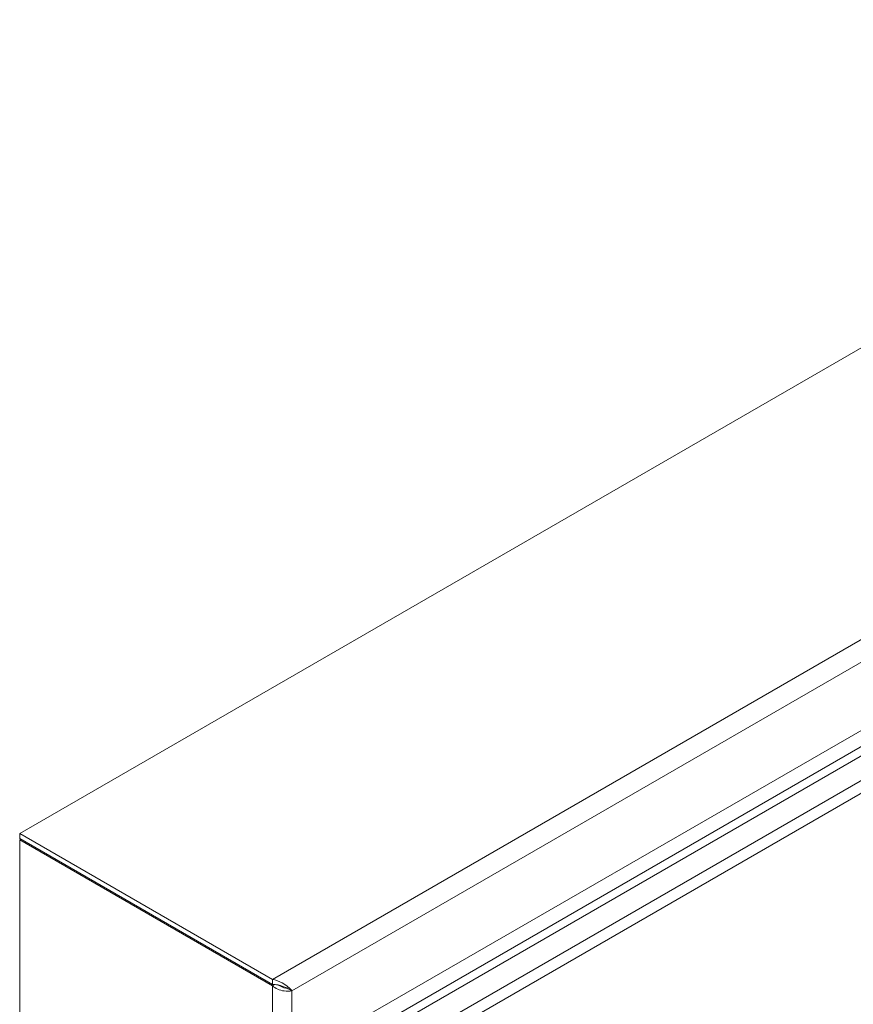
# Model space of a CAD drawing. Units: millimetres. Extents: x 0 to 3360, y 0 to 2376.
# Drawn here: x 2316 to 2588, y 886 to 1207 of the extents above; entities that cross this region are included whole.
import ezdxf

# ---------------------------------------------------------------- set-up
doc = ezdxf.new("R2010")
doc.units = ezdxf.units.MM
doc.header["$LTSCALE"] = 8
doc.layers.add('Visible Edges(ISO)', color=7, linetype='Continuous', lineweight=20, true_color=0x262659)
doc.layers.add('Visible Tangent Edges(ISO)', color=7, linetype='Continuous', lineweight=20, true_color=0x1a1a3e)

msp = doc.modelspace()

# ---------------------------------------------------------------- linework, layer by layer
at = {"layer": 'Visible Edges(ISO)'}
for p, q in [((2316.21, 941.94), (2775.83, 1207.3)), ((2424.4, 879.68), (2696.08, 1036.54)), ((2398.59, 894.38), (2316.21, 941.94)), ((2316.21, 940.31), (2316.21, 941.94)), ((2398.59, 892.75), (2316.21, 940.31)), ((2316.21, 939.9), (2316.56, 940.1)), ((2316.21, 939.9), (2398.59, 892.34)), ((2316.21, 939.9), (2316.21, 462.25)), ((2398.59, 892.75), (2398.59, 894.38)), ((2399.28, 892.74), (2398.59, 892.34)), ((2403.79, 891.37), (2404.95, 890.71))]:
    msp.add_line(p, q, dxfattribs=at)
for points, knots in [([(2404.95, 890.71), (2404.32, 891.48), (2403.21, 892.52), (2401.8, 893.3), (2400.82, 893.83), (2399.7, 894.24), (2398.59, 894.38)], [0, 0, 0, 0, 0.927387, 0.927387, 0.927387, 1.570796, 1.570796, 1.570796, 1.570796]), ([(2403.28, 891.64), (2402.56, 891.95), (2401.57, 892.37), (2400.43, 892.6), (2399.84, 892.71), (2399.21, 892.77), (2398.59, 892.75)], [0.120388, 0.120388, 0.120388, 0.120388, 1.074185, 1.074185, 1.074185, 1.570796, 1.570796, 1.570796, 1.570796]), ([(2403.52, 891.52), (2402.88, 891.53), (2401.91, 891.76), (2401.06, 892.28), (2400.92, 892.36), (2400.78, 892.45), (2400.65, 892.55)], [0.01072, 0.01072, 0.01072, 0.01072, 1.074185, 1.074185, 1.074185, 1.248812, 1.248812, 1.248812, 1.248812]), ([(2398.59, 892.34), (2399.57, 891.45), (2401.03, 890.85), (2402.41, 890.64), (2403.36, 890.5), (2404.27, 890.54), (2404.95, 890.71)], [0, 0, 0, 0, 0.927387, 0.927387, 0.927387, 1.570796, 1.570796, 1.570796, 1.570796])]:
    msp.add_open_spline(points, degree=3, knots=knots, dxfattribs=at)
msp.add_open_spline([(2403.79, 891.37), (2403.63, 891.47), (2403.46, 891.56), (2403.28, 891.64)], degree=3, dxfattribs=at)
at = {"layer": 'Visible Tangent Edges(ISO)'}
for p, q in [((2398.59, 894.38), (2858.21, 1159.74)), ((2404.95, 890.71), (2858.21, 1152.39)), ((2695.86, 1031.11), (2428.99, 877.03)), ((2696.03, 1028.24), (2430.96, 875.2)), ((2695.03, 1019.59), (2435.15, 869.55)), ((2694.69, 1015.24), (2437.9, 866.99)), ((2398.59, 409.79), (2398.59, 892.34)), ((2404.95, 890.71), (2404.95, 409.79))]:
    msp.add_line(p, q, dxfattribs=at)

doc.saveas('drawing.dxf')
